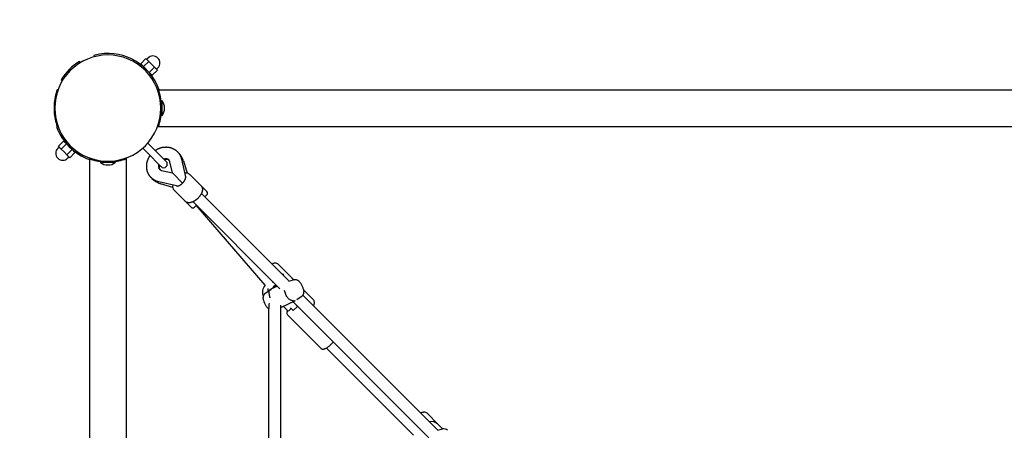
# Model space of a CAD drawing. Extents: x 3052 to 12606, y 1669 to 9027.
# Drawn here: x 4982 to 6318, y 6540 to 7097 of the extents above; entities that cross this region are included whole.
import ezdxf

# ---------------------------------------------------------------- set-up
doc = ezdxf.new("R2010")
doc.units = 0
doc.linetypes.add('DASHED', pattern=[19.05, 12.7, -6.35])
doc.layers.add('VLPKOMBINACEBOHUMIN', color=7, linetype='Continuous')

msp = doc.modelspace()

# ---------------------------------------------------------------- linework, layer by layer
at = {"layer": 'VLPKOMBINACEBOHUMIN'}
for p, q in [((5063.1, 7040.1), (5064.6, 7038.7)), ((5082.5, 7048.4), (5083, 7046.4)), ((5146.2, 7037), (5153.2, 7044.1)), ((5150.1, 7033.1), (5157.1, 7040.2)), ((5155.2, 7042.1), (5153.2, 7044.1)), ((5156.1, 7044.8), (5154.3, 7043)), ((5157.1, 7040.2), (5155.2, 7042.1)), ((5161, 7036.3), (5157.1, 7040.2)), ((5150.1, 7033.1), (5146.2, 7037)), ((5149.7, 7033.5), (5149.5, 7033.3)), ((5153.2, 7030), (5150.1, 7033.1)), ((5157.8, 7025.3), (5154.7, 7028.5)), ((5157.8, 7025.3), (5164.9, 7032.4)), ((5161.7, 7021.5), (5157.8, 7025.3)), ((5164.9, 7032.4), (5161, 7036.3)), ((5161.7, 7021.5), (5168.8, 7028.5)), ((5166.8, 7030.5), (5164.9, 7032.4)), ((5168.8, 7028.5), (5166.8, 7030.5)), ((5169.5, 7031.3), (5167.7, 7029.6)), ((5038.4, 7015.4), (5039.8, 7013.9)), ((5038.4, 7015.4), (5038.4, 7015.4)), ((5158.2, 7025), (5158, 7024.8)), ((5034.1, 7001.9), (5033, 7001.9)), ((5169.1, 7001.9), (5170.2, 7001.9)), ((5170.2, 7001.9), (7465, 7001.9)), ((5174.6, 6986.9), (5175.4, 6986.9)), ((5174.6, 6978), (5174.6, 6986.9)), ((5175.4, 6966.9), (5175.4, 6986.9)), ((5174.6, 6966.9), (5174.6, 6975.8)), ((5174.6, 6966.9), (5175.4, 6966.9)), ((5034.1, 6951.9), (5033, 6951.9)), ((5169.1, 6951.9), (5170.2, 6951.9)), ((5170.2, 6951.9), (7465, 6951.9)), ((5041.5, 6932.3), (5034.5, 6925.3)), ((5045.4, 6928.5), (5041.5, 6932.3)), ((5033.7, 6922.5), (5035.5, 6924.2)), ((5036.4, 6923.3), (5034.5, 6925.3)), ((5038.3, 6921.4), (5036.4, 6923.3)), ((5045.4, 6928.5), (5038.3, 6921.4)), ((5042.2, 6917.5), (5038.3, 6921.4)), ((5045.2, 6929), (5045, 6928.8)), ((5048.5, 6925.4), (5045.4, 6928.5)), ((5053.2, 6920.7), (5046.1, 6913.6)), ((5053.2, 6920.7), (5050.1, 6923.8)), ((5057, 6916.8), (5053.2, 6920.7)), ((5053.7, 6920.5), (5053.5, 6920.3)), ((5148.9, 6922.6), (5154.9, 6916.6)), ((5155.9, 6929.6), (5161.9, 6923.7)), ((5161.9, 6923.7), (5180.8, 6904.8)), ((5046.1, 6913.6), (5042.2, 6917.5)), ((5048, 6911.7), (5046.1, 6913.6)), ((5047.2, 6909), (5048.9, 6910.8)), ((5050, 6909.7), (5048, 6911.7)), ((5057, 6916.8), (5050, 6909.7)), ((5076.6, 6909.4), (5076.6, 6908.3)), ((5076.6, 6908.3), (5076.6, 4613.5)), ((5126.6, 6909.4), (5126.6, 6908.3)), ((5126.6, 6908.3), (5126.6, 4613.5)), ((5154.9, 6916.6), (5173.7, 6897.7)), ((5201.5, 6907.7), (5207.1, 6883.6)), ((5204.1, 6905.6), (5209, 6888.8)), ((5091.6, 6903.9), (5091.6, 6903.1)), ((5100.5, 6903.9), (5091.6, 6903.9)), ((5111.6, 6903.1), (5091.6, 6903.1)), ((5111.6, 6903.9), (5102.7, 6903.9)), ((5111.6, 6903.9), (5111.6, 6903.1)), ((5174.4, 6892.6), (5189.4, 6889.1)), ((5189.4, 6889.1), (5185.9, 6904.1)), ((5189.8, 6888.7), (5203.1, 6875.4)), ((5212.6, 6887.1), (5212.7, 6887)), ((5228, 6871.8), (5212.7, 6887)), ((5194.9, 6871.4), (5170.8, 6877)), ((5189.7, 6869.5), (5173, 6874.5)), ((5206.8, 6850.5), (5191.5, 6865.8)), ((5236, 6863.8), (5228.2, 6871.6)), ((5228.5, 6861.4), (5346.6, 6743.2)), ((5233.1, 6856.7), (5233.5, 6857)), ((5233.5, 6857), (5234.9, 6858.5)), ((5234.9, 6858.5), (5235, 6858.5)), ((5235, 6858.5), (5235.1, 6858.7)), ((5235.1, 6858.7), (5235.3, 6858.9)), ((5235.1, 6858.7), (5235.1, 6858.7)), ((5235.3, 6858.9), (5235.4, 6859)), ((5235.3, 6858.9), (5235.3, 6858.9)), ((5235.4, 6859), (5235.5, 6859)), ((5235.5, 6859), (5235.6, 6859.1)), ((5235.6, 6859.2), (5235.7, 6859.3)), ((5235.6, 6859.1), (5235.6, 6859.2)), ((5235.7, 6859.3), (5236, 6859.5)), ((5235.7, 6859.3), (5235.7, 6859.3)), ((5214.7, 6842.6), (5207, 6850.2)), ((5217.2, 6850), (5335.1, 6732.1)), ((5219, 6842.5), (5221.8, 6845.4)), ((5315, 6736.9), (5221.6, 6845.2)), ((5350.1, 6747.9), (5332.6, 6765.3)), ((5340.3, 6751.6), (5340.3, 6751.6)), ((5353.7, 6744.3), (5350.6, 6747.3)), ((5315.7, 6726.7), (5323.1, 6731.8)), ((5323.9, 6732.3), (5331.4, 6735.8)), ((5326.6, 6735.1), (5326.2, 6734.7)), ((5326.4, 6735), (5330.5, 6736.7)), ((5346.6, 6743.2), (5347.3, 6742.6)), ((5347.3, 6742.6), (5353.4, 6744.2)), ((5367, 6731.3), (5367.1, 6730.9)), ((5312.5, 6720.3), (5312.6, 6720.7)), ((5312.5, 6720), (5312.5, 6720.3)), ((5312.5, 6719.6), (5312.5, 6720)), ((5312.5, 6719.2), (5312.5, 6719.6)), ((5312.5, 6718.8), (5312.5, 6719.2)), ((5312.5, 6718.4), (5312.5, 6718.8)), ((5312.6, 6718), (5312.5, 6718.4)), ((5312.6, 6721.2), (5312.7, 6721.5)), ((5312.6, 6720.9), (5312.6, 6721.2)), ((5312.6, 6720.7), (5312.6, 6720.9)), ((5312.6, 6717.6), (5312.6, 6718)), ((5312.7, 6721.7), (5312.8, 6722)), ((5312.7, 6721.5), (5312.7, 6721.7)), ((5312.8, 6722.3), (5312.9, 6722.5)), ((5312.8, 6722), (5312.8, 6722.3)), ((5312.9, 6722.5), (5313, 6722.8)), ((5313, 6722.8), (5313.1, 6723)), ((5313.1, 6723.3), (5313.2, 6723.5)), ((5313.1, 6723), (5313.1, 6723.3)), ((5313.2, 6723.5), (5313.4, 6723.8)), ((5313.4, 6723.8), (5313.5, 6724)), ((5313.5, 6724), (5313.6, 6724.3)), ((5313.6, 6724.3), (5313.7, 6724.5)), ((5313.7, 6724.5), (5313.8, 6724.6)), ((5313.8, 6724.6), (5313.9, 6724.7)), ((5313.9, 6724.7), (5314, 6724.9)), ((5314, 6725), (5314.1, 6725.1)), ((5314, 6724.9), (5314, 6725)), ((5314.1, 6725.1), (5314.2, 6725.3)), ((5314.2, 6725.3), (5314.4, 6725.4)), ((5314.4, 6725.4), (5314.5, 6725.5)), ((5314.5, 6725.5), (5314.6, 6725.7)), ((5314.6, 6725.7), (5314.7, 6725.8)), ((5314.7, 6725.8), (5314.8, 6725.9)), ((5314.8, 6725.9), (5314.9, 6726)), ((5314.9, 6726), (5315.1, 6726.2)), ((5315.1, 6726.2), (5315.2, 6726.3)), ((5315.2, 6726.3), (5315.3, 6726.4)), ((5315.3, 6726.4), (5315.5, 6726.5)), ((5315.5, 6726.5), (5315.6, 6726.6)), ((5315.6, 6726.6), (5315.7, 6726.7)), ((5364, 6721.4), (5358.1, 6717.2)), ((5364.2, 6721.5), (5364, 6721.4)), ((5364.3, 6721.6), (5364.2, 6721.5)), ((5364.5, 6721.7), (5364.3, 6721.6)), ((5364.6, 6721.8), (5364.5, 6721.7)), ((5364.7, 6721.9), (5364.6, 6721.8)), ((5364.8, 6722), (5364.7, 6721.9)), ((5365, 6722.1), (5364.8, 6722)), ((5365.1, 6722.2), (5365, 6722.1)), ((5365.2, 6722.4), (5365.1, 6722.2)), ((5365.3, 6722.5), (5365.2, 6722.4)), ((5365.4, 6722.6), (5365.3, 6722.5)), ((5365.5, 6722.8), (5365.4, 6722.6)), ((5365.6, 6722.9), (5365.5, 6722.8)), ((5365.7, 6723), (5365.6, 6722.9)), ((5365.8, 6723.2), (5365.7, 6723)), ((5365.9, 6723.3), (5365.8, 6723.2)), ((5366, 6723.4), (5365.9, 6723.3)), ((5366.1, 6723.5), (5366, 6723.4)), ((5366.2, 6723.8), (5366.1, 6723.5)), ((5366.1, 6723.7), (5540.3, 6549.5)), ((5366.3, 6724), (5366.2, 6723.8)), ((5366.4, 6724.3), (5366.3, 6724)), ((5366.5, 6724.5), (5366.4, 6724.3)), ((5366.6, 6724.7), (5366.5, 6724.5)), ((5366.7, 6725), (5366.6, 6724.7)), ((5366.8, 6725.3), (5366.7, 6725)), ((5366.9, 6725.5), (5366.8, 6725.3)), ((5367, 6726), (5366.9, 6725.8)), ((5366.9, 6725.8), (5366.9, 6725.5)), ((5367.1, 6726.3), (5367, 6726)), ((5380.3, 6717.6), (5367.1, 6730.9)), ((5367.1, 6730.9), (5367.1, 6730.5)), ((5367.1, 6730.5), (5367.2, 6730.1)), ((5367.2, 6726.8), (5367.1, 6726.6)), ((5367.1, 6726.6), (5367.1, 6726.3)), ((5367.2, 6730.1), (5367.2, 6729.7)), ((5367.2, 6729.7), (5367.3, 6729.3)), ((5367.3, 6728.1), (5367.2, 6727.7)), ((5367.2, 6727.7), (5367.2, 6727.4)), ((5367.2, 6727.4), (5367.2, 6727.1)), ((5367.2, 6727.1), (5367.2, 6726.8)), ((5367.3, 6729.3), (5367.3, 6728.9)), ((5367.3, 6728.9), (5367.3, 6728.5)), ((5367.3, 6728.5), (5367.3, 6728.1)), ((5312.7, 6717.2), (5312.6, 6717.6)), ((5312.8, 6716.8), (5312.7, 6717.2)), ((5319.8, 6247.8), (5319.8, 6705.2)), ((5335.9, 6706.5), (5335.8, 6706.4)), ((5335.8, 6705.2), (5335.8, 6247.8)), ((5355.6, 6715.6), (5335.9, 6706.5)), ((5339.8, 6708.2), (5345.4, 6702.7)), ((5350.3, 6705.5), (5347.5, 6702.7)), ((5353.1, 6702.7), (5349.5, 6706.3)), ((5352.9, 6714.3), (5537, 6530.2)), ((5353.1, 6702.7), (5358.8, 6708.3)), ((5358.8, 6708.3), (5354.6, 6712.5)), ((5356, 6711.2), (5356, 6711.1)), ((5381.2, 6710.5), (5380.7, 6709.1)), ((5345, 6701.5), (5345.5, 6702.5)), ((5345.2, 6696.8), (5391.3, 6650.7)), ((5397, 6651.1), (5396.6, 6650.9)), ((5397.4, 6651.3), (5397, 6651.1)), ((5398.1, 6651.7), (5397.4, 6651.3)), ((5398.9, 6652.2), (5398.1, 6651.7)), ((5398.3, 6651.8), (5516.1, 6534)), ((5399.7, 6652.7), (5398.9, 6652.2)), ((5400.4, 6653.3), (5399.7, 6652.7)), ((5401.5, 6654.1), (5400.4, 6653.3)), ((5402.5, 6655), (5401.5, 6654.1)), ((5391.4, 6650.6), (5391.3, 6650.7)), ((5391.5, 6650.5), (5391.4, 6650.6)), ((5391.4, 6650.6), (5391.4, 6650.6)), ((5391.6, 6650.5), (5391.5, 6650.5)), ((5391.6, 6650.4), (5391.6, 6650.5)), ((5391.7, 6650.4), (5391.6, 6650.4)), ((5391.7, 6650.3), (5391.7, 6650.4)), ((5391.8, 6650.3), (5391.7, 6650.3)), ((5391.9, 6650.3), (5391.8, 6650.3)), ((5392, 6650.2), (5391.9, 6650.3)), ((5392.1, 6650.2), (5392, 6650.2)), ((5392, 6650.2), (5392, 6650.2)), ((5392.2, 6650.1), (5392.1, 6650.2)), ((5392.3, 6650.1), (5392.2, 6650.1)), ((5392.2, 6650.1), (5392.2, 6650.1)), ((5392.4, 6650.1), (5392.3, 6650.1)), ((5392.5, 6650), (5392.4, 6650.1)), ((5392.6, 6650), (5392.5, 6650)), ((5392.5, 6650), (5392.5, 6650)), ((5392.7, 6650), (5392.6, 6650)), ((5392.8, 6650), (5392.7, 6650)), ((5392.7, 6650), (5392.7, 6650)), ((5392.9, 6649.9), (5392.8, 6650)), ((5393, 6649.9), (5392.9, 6649.9)), ((5393.1, 6649.9), (5393, 6649.9)), ((5393, 6649.9), (5393, 6649.9)), ((5393.2, 6649.9), (5393.1, 6649.9)), ((5393.3, 6649.9), (5393.2, 6649.9)), ((5393.2, 6649.9), (5393.2, 6649.9)), ((5393.4, 6649.9), (5393.3, 6649.9)), ((5393.5, 6649.9), (5393.4, 6649.9)), ((5393.7, 6649.9), (5393.5, 6649.9)), ((5393.8, 6649.9), (5393.7, 6649.9)), ((5393.9, 6650), (5393.8, 6649.9)), ((5394.1, 6650), (5393.9, 6650)), ((5394.2, 6650), (5394.1, 6650)), ((5394.4, 6650), (5394.2, 6650)), ((5394.5, 6650.1), (5394.4, 6650)), ((5394.6, 6650.1), (5394.5, 6650.1)), ((5394.8, 6650.1), (5394.6, 6650.1)), ((5395, 6650.2), (5394.8, 6650.1)), ((5395.1, 6650.2), (5395, 6650.2)), ((5395.3, 6650.3), (5395.1, 6650.2)), ((5395.4, 6650.4), (5395.3, 6650.3)), ((5395.6, 6650.4), (5395.4, 6650.4)), ((5395.9, 6650.6), (5395.6, 6650.4)), ((5396.3, 6650.7), (5395.9, 6650.6)), ((5396.6, 6650.9), (5396.3, 6650.7)), ((5549.5, 6548.4), (5534.6, 6563.4)), ((5540.3, 6549.5), (5548.5, 6541.4)), ((5549.5, 6548.4), (5549.8, 6548.1)), ((5554.8, 6543.2), (5549.8, 6548.1)), ((5548.5, 6541.4), (5549.2, 6540.6)), ((5549.2, 6540.6), (5555.4, 6542.3)), ((5555.6, 6542.3), (5554.8, 6543.2))]:
    msp.add_line(p, q, dxfattribs=at)
for points in [[(5166, 6919.6), (5166, 6919.6), (5166.1, 6919.6), (5166.1, 6919.7), (5166.1, 6919.7), (5166.2, 6919.7), (5166.2, 6919.7), (5166.2, 6919.8), (5166.3, 6919.8), (5166.3, 6919.8), (5166.3, 6919.8), (5166.4, 6919.9), (5166.4, 6919.9), (5166.5, 6919.9), (5166.5, 6919.9), (5166.5, 6920), (5166.6, 6920), (5166.6, 6920), (5166.6, 6920), (5166.7, 6920.1), (5166.7, 6920.1), (5166.8, 6920.1), (5166.9, 6920.2), (5167, 6920.2), (5167.1, 6920.3), (5167.2, 6920.4), (5167.4, 6920.5), (5167.6, 6920.6), (5167.8, 6920.7), (5168, 6920.9), (5168.2, 6921), (5168.4, 6921.1), (5168.7, 6921.2), (5168.9, 6921.4), (5169.1, 6921.5), (5169.3, 6921.6), (5169.6, 6921.7), (5169.8, 6921.8), (5170.1, 6921.9), (5170.3, 6922.1), (5170.5, 6922.2), (5170.8, 6922.3), (5171, 6922.3), (5171.3, 6922.4), (5171.5, 6922.5), (5171.8, 6922.6), (5172, 6922.7), (5172.3, 6922.8), (5172.5, 6922.9), (5172.7, 6923), (5173, 6923), (5173.2, 6923.1), (5173.5, 6923.2), (5173.7, 6923.3), (5174, 6923.4), (5174.2, 6923.4), (5174.5, 6923.5), (5174.7, 6923.6), (5175, 6923.6), (5175.3, 6923.7), (5175.5, 6923.7), (5175.8, 6923.8), (5176, 6923.8), (5176.3, 6923.9), (5176.5, 6923.9), (5176.8, 6924), (5177.1, 6924), (5177.3, 6924), (5177.6, 6924.1), (5177.8, 6924.1), (5178.1, 6924.1), (5178.3, 6924.1), (5178.6, 6924.1), (5178.9, 6924.2), (5179.1, 6924.2), (5179.4, 6924.2), (5179.6, 6924.2), (5179.9, 6924.2), (5180.1, 6924.2), (5180.4, 6924.3), (5180.6, 6924.3), (5180.9, 6924.3), (5181.1, 6924.3), (5181.4, 6924.2), (5181.6, 6924.2), (5181.9, 6924.2), (5182.1, 6924.2), (5182.4, 6924.2), (5182.6, 6924.2), (5182.9, 6924.1), (5183.1, 6924.1), (5183.4, 6924.1), (5183.6, 6924), (5183.9, 6924), (5184.1, 6923.9), (5184.4, 6923.9), (5184.6, 6923.8), (5184.9, 6923.8), (5185.1, 6923.7), (5185.4, 6923.7), (5185.6, 6923.6), (5185.9, 6923.6), (5186.1, 6923.5), (5186.4, 6923.5), (5186.6, 6923.4), (5186.9, 6923.4), (5187.1, 6923.3), (5187.4, 6923.2), (5187.6, 6923.1), (5187.8, 6923.1), (5188.1, 6923), (5188.3, 6922.9), (5188.5, 6922.8), (5188.8, 6922.7), (5189, 6922.6), (5189.2, 6922.5), (5189.5, 6922.4), (5189.7, 6922.3), (5189.9, 6922.2), (5190.2, 6922), (5190.4, 6921.9), (5190.6, 6921.8), (5190.9, 6921.7), (5191.1, 6921.6), (5191.3, 6921.5), (5191.5, 6921.3), (5191.8, 6921.2), (5192, 6921.1), (5192.2, 6921), (5192.5, 6920.8), (5192.7, 6920.7), (5192.9, 6920.5), (5193.1, 6920.4), (5193.3, 6920.2), (5193.5, 6920.1), (5193.7, 6919.9), (5194, 6919.8), (5194.2, 6919.6), (5194.3, 6919.4), (5194.5, 6919.3), (5194.7, 6919.1), (5194.9, 6918.9), (5195, 6918.8), (5195.2, 6918.7), (5195.3, 6918.6), (5195.4, 6918.5), (5195.4, 6918.4), (5195.5, 6918.4), (5195.5, 6918.3), (5195.6, 6918.3), (5195.6, 6918.3), (5195.6, 6918.2), (5195.6, 6918.2), (5195.6, 6918.2), (5195.7, 6918.2), (5195.7, 6918.2), (5195.7, 6918.2), (5195.7, 6918.2), (5195.7, 6918.1), (5195.7, 6918.1), (5195.7, 6918.1), (5195.8, 6918.1), (5195.8, 6918.1), (5195.8, 6918.1), (5195.8, 6918), (5195.9, 6918), (5195.9, 6917.9), (5196, 6917.9), (5196.1, 6917.8), (5196.2, 6917.7), (5196.3, 6917.6), (5196.4, 6917.4), (5196.6, 6917.3), (5196.7, 6917.1), (5196.9, 6917), (5197, 6916.8), (5197.2, 6916.6), (5197.4, 6916.4), (5197.5, 6916.2), (5197.7, 6916), (5197.8, 6915.8), (5198, 6915.7), (5198.1, 6915.5), (5198.2, 6915.3), (5198.4, 6915.1), (5198.5, 6914.9), (5198.6, 6914.6), (5198.7, 6914.4), (5198.9, 6914.2), (5199, 6914), (5199.1, 6913.8), (5199.2, 6913.6), (5199.4, 6913.4), (5199.5, 6913.2), (5199.6, 6912.9), (5199.7, 6912.7), (5199.8, 6912.5), (5199.9, 6912.3), (5200.1, 6912), (5200.2, 6911.8), (5200.3, 6911.6), (5200.4, 6911.4), (5200.5, 6911.1), (5200.6, 6910.9), (5200.7, 6910.7), (5200.8, 6910.4), (5200.9, 6910.2), (5200.9, 6909.9), (5201, 6909.7), (5201.1, 6909.5), (5201.1, 6909.2), (5201.2, 6909), (5201.3, 6908.7), (5201.3, 6908.5), (5201.4, 6908.2), (5201.5, 6908), (5201.5, 6907.7)], [(5170.8, 6877), (5170.5, 6877.1), (5170.3, 6877.1), (5170, 6877.2), (5169.8, 6877.2), (5169.5, 6877.3), (5169.3, 6877.4), (5169, 6877.4), (5168.8, 6877.5), (5168.6, 6877.6), (5168.3, 6877.7), (5168.1, 6877.7), (5167.8, 6877.8), (5167.6, 6877.9), (5167.4, 6878), (5167.1, 6878.1), (5166.9, 6878.2), (5166.7, 6878.3), (5166.5, 6878.4), (5166.2, 6878.6), (5166, 6878.7), (5165.8, 6878.8), (5165.6, 6878.9), (5165.4, 6879), (5165.1, 6879.2), (5164.9, 6879.3), (5164.7, 6879.4), (5164.5, 6879.5), (5164.3, 6879.6), (5164.1, 6879.8), (5163.9, 6879.9), (5163.7, 6880), (5163.5, 6880.1), (5163.3, 6880.3), (5163.1, 6880.4), (5162.9, 6880.6), (5162.7, 6880.7), (5162.5, 6880.8), (5162.3, 6881), (5162.1, 6881.1), (5161.9, 6881.3), (5161.7, 6881.5), (5161.6, 6881.6), (5161.4, 6881.8), (5161.2, 6881.9), (5161.1, 6882.1), (5160.9, 6882.2), (5160.8, 6882.3), (5160.7, 6882.4), (5160.6, 6882.5), (5160.6, 6882.6), (5160.5, 6882.6), (5160.5, 6882.7), (5160.4, 6882.7), (5160.4, 6882.7), (5160.4, 6882.7), (5160.4, 6882.8), (5160.4, 6882.8), (5160.4, 6882.8), (5160.4, 6882.8), (5160.3, 6882.8), (5160.3, 6882.8), (5160.3, 6882.8), (5160.3, 6882.9), (5160.3, 6882.9), (5160.3, 6882.9), (5160.2, 6882.9), (5160.2, 6882.9), (5160.2, 6883), (5160.2, 6883), (5160.1, 6883.1), (5160, 6883.1), (5159.9, 6883.2), (5159.8, 6883.3), (5159.7, 6883.5), (5159.6, 6883.6), (5159.4, 6883.8), (5159.3, 6884), (5159.1, 6884.2), (5158.9, 6884.4), (5158.8, 6884.6), (5158.6, 6884.8), (5158.4, 6885), (5158.3, 6885.2), (5158.1, 6885.4), (5158, 6885.6), (5157.8, 6885.8), (5157.7, 6886), (5157.6, 6886.3), (5157.4, 6886.5), (5157.3, 6886.7), (5157.2, 6887), (5157, 6887.2), (5156.9, 6887.4), (5156.8, 6887.7), (5156.7, 6887.9), (5156.6, 6888.1), (5156.5, 6888.4), (5156.4, 6888.6), (5156.2, 6888.8), (5156.1, 6889), (5156, 6889.3), (5155.9, 6889.5), (5155.8, 6889.7), (5155.7, 6890), (5155.6, 6890.2), (5155.5, 6890.4), (5155.4, 6890.7), (5155.4, 6890.9), (5155.3, 6891.2), (5155.2, 6891.4), (5155.1, 6891.6), (5155.1, 6891.9), (5155, 6892.1), (5155, 6892.4), (5154.9, 6892.6), (5154.9, 6892.9), (5154.8, 6893.1), (5154.8, 6893.4), (5154.7, 6893.6), (5154.7, 6893.9), (5154.6, 6894.1), (5154.6, 6894.4), (5154.5, 6894.6), (5154.5, 6894.9), (5154.5, 6895.1), (5154.4, 6895.4), (5154.4, 6895.6), (5154.4, 6895.9), (5154.3, 6896.1), (5154.3, 6896.4), (5154.3, 6896.6), (5154.3, 6896.9), (5154.3, 6897.1), (5154.3, 6897.4), (5154.2, 6897.6), (5154.3, 6897.9), (5154.3, 6898.1), (5154.3, 6898.4), (5154.3, 6898.6), (5154.3, 6898.9), (5154.3, 6899.1), (5154.3, 6899.4), (5154.3, 6899.6), (5154.4, 6899.9), (5154.4, 6900.2), (5154.4, 6900.4), (5154.4, 6900.7), (5154.5, 6900.9), (5154.5, 6901.2), (5154.5, 6901.5), (5154.5, 6901.7), (5154.6, 6902), (5154.6, 6902.2), (5154.7, 6902.5), (5154.7, 6902.7), (5154.8, 6903), (5154.8, 6903.3), (5154.9, 6903.5), (5154.9, 6903.8), (5155, 6904), (5155.1, 6904.3), (5155.1, 6904.5), (5155.2, 6904.8), (5155.3, 6905), (5155.4, 6905.3), (5155.5, 6905.5), (5155.6, 6905.8), (5155.6, 6906), (5155.7, 6906.3), (5155.8, 6906.5), (5155.9, 6906.7), (5156, 6907), (5156.1, 6907.2), (5156.2, 6907.5), (5156.3, 6907.7), (5156.4, 6908), (5156.5, 6908.2), (5156.6, 6908.5), (5156.7, 6908.7), (5156.8, 6908.9), (5156.9, 6909.2), (5157, 6909.4), (5157.1, 6909.6), (5157.3, 6909.9), (5157.4, 6910.1), (5157.5, 6910.3), (5157.6, 6910.5), (5157.8, 6910.7), (5157.9, 6910.9), (5158, 6911.1), (5158.1, 6911.3), (5158.2, 6911.4), (5158.3, 6911.5), (5158.3, 6911.6), (5158.4, 6911.7), (5158.4, 6911.8), (5158.5, 6911.8), (5158.5, 6911.9), (5158.5, 6911.9), (5158.5, 6911.9), (5158.6, 6912), (5158.6, 6912), (5158.6, 6912), (5158.6, 6912.1), (5158.6, 6912.1), (5158.7, 6912.2), (5158.7, 6912.2), (5158.7, 6912.2), (5158.7, 6912.3), (5158.8, 6912.3), (5158.8, 6912.3), (5158.8, 6912.4), (5158.8, 6912.4), (5158.9, 6912.4), (5158.9, 6912.5), (5158.9, 6912.5)], [(5189.4, 6889.1), (5189.4, 6889.1), (5189.4, 6889.1), (5189.4, 6889.1), (5189.4, 6889.1), (5189.4, 6889.1), (5189.4, 6889.1), (5189.4, 6889.1), (5189.4, 6889.1), (5189.5, 6889), (5189.5, 6889), (5189.5, 6889), (5189.6, 6888.9), (5189.6, 6888.9), (5189.7, 6888.8), (5189.7, 6888.8), (5189.8, 6888.7)], [(5203.1, 6875.4), (5203.2, 6875.6), (5203.4, 6875.8), (5203.6, 6876), (5203.8, 6876.2), (5204, 6876.4), (5204.2, 6876.6), (5204.4, 6876.8), (5204.5, 6877), (5204.7, 6877.3), (5204.9, 6877.5), (5205.1, 6877.7), (5205.2, 6877.9), (5205.4, 6878.2), (5205.5, 6878.4), (5205.7, 6878.7), (5205.9, 6879), (5206, 6879.3), (5206.2, 6879.6), (5206.3, 6879.9), (5206.5, 6880.2), (5206.6, 6880.5), (5206.7, 6880.8), (5206.8, 6881.1), (5206.9, 6881.4), (5207, 6881.6), (5207.1, 6881.8), (5207.1, 6882), (5207.1, 6882.2), (5207.2, 6882.4), (5207.2, 6882.5), (5207.2, 6882.6), (5207.2, 6882.7), (5207.2, 6882.9), (5207.2, 6883), (5207.2, 6883.1), (5207.2, 6883.2), (5207.1, 6883.3), (5207.1, 6883.4), (5207.1, 6883.5), (5207.1, 6883.6)], [(5194.9, 6871.4), (5195, 6871.4), (5195.1, 6871.4), (5195.2, 6871.4), (5195.3, 6871.3), (5195.4, 6871.3), (5195.5, 6871.3), (5195.6, 6871.3), (5195.8, 6871.3), (5195.9, 6871.3), (5196, 6871.3), (5196.2, 6871.3), (5196.3, 6871.4), (5196.5, 6871.4), (5196.7, 6871.4), (5196.9, 6871.5), (5197.1, 6871.6), (5197.4, 6871.7), (5197.7, 6871.8), (5198, 6871.9), (5198.3, 6872.1), (5198.6, 6872.2), (5198.9, 6872.3), (5199.2, 6872.5), (5199.5, 6872.6), (5199.8, 6872.8), (5200.1, 6873), (5200.3, 6873.1), (5200.6, 6873.3), (5200.8, 6873.4), (5201, 6873.6), (5201.3, 6873.8), (5201.5, 6874), (5201.7, 6874.1), (5201.9, 6874.3), (5202.1, 6874.5), (5202.3, 6874.7), (5202.5, 6874.9), (5202.7, 6875.1), (5202.9, 6875.3), (5203.1, 6875.4)], [(5228, 6871.7), (5228.1, 6871.6), (5228.2, 6871.5), (5228.3, 6871.4), (5228.4, 6871.3), (5228.6, 6871.1), (5228.7, 6871), (5228.8, 6870.9), (5228.9, 6870.8), (5228.9, 6870.6), (5229, 6870.5), (5229.1, 6870.3), (5229.2, 6870.2), (5229.3, 6870), (5229.3, 6869.8), (5229.4, 6869.7), (5229.4, 6869.4), (5229.5, 6869.2), (5229.6, 6869), (5229.6, 6868.7), (5229.7, 6868.5), (5229.7, 6868.2), (5229.8, 6868), (5229.8, 6867.7), (5229.8, 6867.5), (5229.9, 6867.3), (5229.9, 6867.1), (5229.9, 6866.9), (5229.9, 6866.8), (5229.9, 6866.6), (5229.9, 6866.5), (5229.9, 6866.3), (5229.9, 6866.2), (5229.8, 6866.1), (5229.8, 6865.9), (5229.8, 6865.8), (5229.8, 6865.6), (5229.8, 6865.5), (5229.7, 6865.4), (5229.7, 6865.3), (5229.7, 6865.1), (5229.7, 6865), (5229.7, 6864.9), (5229.7, 6864.8), (5229.6, 6864.8), (5229.6, 6864.7), (5229.6, 6864.6), (5229.6, 6864.5), (5229.6, 6864.4), (5229.6, 6864.4), (5229.5, 6864.3), (5229.5, 6864.2), (5229.5, 6864.1), (5229.5, 6864), (5229.5, 6864), (5229.4, 6863.9), (5229.4, 6863.8), (5229.4, 6863.7), (5229.4, 6863.7), (5229.3, 6863.6), (5229.3, 6863.5), (5229.3, 6863.4), (5229.2, 6863.3), (5229.2, 6863.2), (5229.2, 6863.1), (5229.1, 6862.9), (5229.1, 6862.8), (5229, 6862.6), (5229, 6862.4), (5228.9, 6862.3), (5228.8, 6862.1), (5228.8, 6861.9), (5228.7, 6861.7), (5228.6, 6861.5), (5228.5, 6861.4), (5228.4, 6861.2), (5228.3, 6861), (5228.2, 6860.8), (5228.1, 6860.5), (5227.9, 6860.3), (5227.8, 6860), (5227.6, 6859.7), (5227.4, 6859.5), (5227.2, 6859.1), (5227, 6858.8), (5226.8, 6858.5), (5226.6, 6858.2), (5226.4, 6857.9), (5226.2, 6857.7), (5226.1, 6857.4), (5225.9, 6857.2), (5225.7, 6856.9), (5225.5, 6856.7), (5225.4, 6856.5), (5225.2, 6856.3), (5225, 6856.1), (5224.8, 6855.8), (5224.5, 6855.6), (5224.3, 6855.3), (5224, 6855.1), (5223.7, 6854.8), (5223.5, 6854.5), (5223.2, 6854.2), (5222.9, 6854), (5222.7, 6853.7), (5222.4, 6853.5), (5222.2, 6853.3), (5222, 6853.1), (5221.8, 6853), (5221.6, 6852.8), (5221.3, 6852.6), (5221.1, 6852.5), (5220.9, 6852.3), (5220.6, 6852.1), (5220.3, 6851.9), (5220, 6851.7), (5219.7, 6851.5), (5219.4, 6851.3), (5219.1, 6851.1), (5218.8, 6850.9), (5218.5, 6850.7), (5218.2, 6850.6), (5218, 6850.4), (5217.7, 6850.3), (5217.5, 6850.2), (5217.3, 6850.1), (5217.1, 6850), (5217, 6849.9), (5216.8, 6849.8), (5216.6, 6849.7), (5216.4, 6849.7), (5216.2, 6849.6), (5216.1, 6849.5), (5215.9, 6849.5), (5215.7, 6849.4), (5215.6, 6849.4), (5215.5, 6849.3), (5215.3, 6849.3), (5215.2, 6849.3), (5215.1, 6849.2), (5215, 6849.2), (5214.9, 6849.2), (5214.9, 6849.1), (5214.8, 6849.1), (5214.7, 6849.1), (5214.6, 6849.1), (5214.5, 6849), (5214.5, 6849), (5214.4, 6849), (5214.3, 6849), (5214.2, 6849), (5214.2, 6849), (5214.1, 6848.9), (5214, 6848.9), (5213.9, 6848.9), (5213.8, 6848.9), (5213.8, 6848.9), (5213.7, 6848.9), (5213.6, 6848.8), (5213.5, 6848.8), (5213.3, 6848.8), (5213.2, 6848.8), (5213.1, 6848.8), (5212.9, 6848.7), (5212.8, 6848.7), (5212.6, 6848.7), (5212.5, 6848.7), (5212.3, 6848.6), (5212.1, 6848.6), (5212, 6848.6), (5211.8, 6848.6), (5211.6, 6848.6), (5211.4, 6848.6), (5211.2, 6848.6), (5211.1, 6848.6), (5210.8, 6848.7), (5210.6, 6848.7), (5210.4, 6848.7), (5210.2, 6848.8), (5209.9, 6848.9), (5209.7, 6848.9), (5209.4, 6849), (5209.2, 6849.1), (5208.9, 6849.1), (5208.7, 6849.2), (5208.5, 6849.3), (5208.4, 6849.3), (5208.2, 6849.4), (5208.1, 6849.5), (5207.9, 6849.6), (5207.8, 6849.6), (5207.7, 6849.7), (5207.6, 6849.8), (5207.5, 6849.9), (5207.4, 6850), (5207.2, 6850.1), (5207.1, 6850.1), (5207, 6850.2), (5206.9, 6850.3), (5206.8, 6850.4), (5206.7, 6850.5)], [(5321.8, 6719.7), (5321.7, 6719.8), (5321.7, 6720), (5321.7, 6720.1), (5321.6, 6720.3), (5321.6, 6720.5), (5321.5, 6720.6), (5321.5, 6720.8), (5321.4, 6721), (5321.4, 6721.1), (5321.3, 6721.3), (5321.3, 6721.5), (5321.3, 6721.8), (5321.2, 6722.1), (5321.1, 6722.4), (5321.1, 6722.9), (5321, 6723.4), (5320.8, 6724), (5320.7, 6724.8), (5320.6, 6725.5), (5320.5, 6726.3), (5320.5, 6727.1), (5320.5, 6727.9), (5320.5, 6728.7), (5320.6, 6729.3), (5320.9, 6729.9), (5321.1, 6730.4), (5321.5, 6730.8), (5321.9, 6731.2), (5322.4, 6731.5), (5322.9, 6731.8), (5323.4, 6732.1), (5323.9, 6732.3)], [(5355.6, 6715.6), (5355.4, 6715.6), (5355.2, 6715.5), (5355, 6715.5), (5354.7, 6715.4), (5354.4, 6715.4), (5353.9, 6715.5), (5353.4, 6715.5), (5352.8, 6715.7), (5352, 6715.9), (5351.1, 6716.1), (5350.2, 6716.5), (5349.3, 6716.9), (5348.3, 6717.4), (5347.3, 6718), (5346.4, 6718.8), (5345.6, 6719.7), (5344.8, 6720.6), (5344.2, 6721.8), (5343.6, 6723), (5343.1, 6724.3), (5342.6, 6725.6), (5342.2, 6727), (5341.8, 6728.5), (5341.4, 6729.9)]]:
    msp.add_lwpolyline(points, dxfattribs=at)
at = {"layer": 'VLPKOMBINACEBOHUMIN', "color": 5, "linetype": 'DASHED'}
msp.add_arc((5101.6, 6976.9), 2000, 90, 180, dxfattribs=at)
at = {"layer": 'VLPKOMBINACEBOHUMIN'}
for centre, radius, start, end in [((5101.6, 6976.9), 74, 121.3207, 148.6793), ((5101.6, 6976.9), 72, 90, 135), ((5101.6, 6976.9), 74, 98.7937, 105), ((5101.6, 6976.9), 74, 19.7452, 98.7937), ((5101.6, 6976.9), 72, 45, 90), ((5162.8, 7038.1), 9.5, 45, 135), ((5162.8, 7038.1), 9.5, 315, 45), ((5101.6, 6976.9), 72, 135, 180), ((5101.6, 6976.9), 72, 0, 45), ((5101.6, 6976.9), 73, 159.9728, 176.0725), ((5101.6, 6976.9), 73, 3.9275, 20.0272), ((5161.4, 6976.9), 17.2, 0, 35.4624), ((5101.6, 6976.9), 73, 176.0725, 183.9274), ((5101.6, 6976.9), 73, 183.9275, 200.0205), ((5101.6, 6976.9), 72, 180, 225), ((5101.6, 6976.9), 72, 315, 360), ((5101.6, 6976.9), 73, 339.9795, 356.0725), ((5101.6, 6976.9), 73, 356.0726, 3.9275), ((5161.4, 6976.9), 17.2, 324.5376, 360), ((5101.6, 6976.9), 74, 199.7452, 250.2548), ((5040.4, 6915.7), 9.5, 135, 225), ((5101.6, 6976.9), 72, 225, 270), ((5101.6, 6976.9), 72, 270, 315), ((5040.4, 6915.7), 9.5, 225, 315), ((5101.6, 6976.9), 73, 249.9728, 266.0725), ((5101.6, 6976.9), 73, 273.9275, 290.0205), ((5180.6, 6899.2), 8.98, 94.7109, 108.1303), ((5180.1, 6898.4), 9, 54.9678, 101.2525), ((5180.5, 6901), 7.26, 79.8596, 94.7413), ((5180.7, 6902.4), 5.78, 63.8862, 79.8465), ((5181.1, 6903.2), 4.89, 45.1502, 63.7957), ((5180.8, 6903), 5.2, 12.1778, 44.329), ((5180.1, 6898.4), 25, 16.6052, 48.2311), ((5101.6, 6917.1), 17.2, 234.5376, 270), ((5101.6, 6976.9), 73, 266.0725, 273.9274), ((5101.6, 6917.1), 17.2, 270, 305.4624), ((5179.3, 6897.9), 8.98, 161.8688, 175.29), ((5177.6, 6898), 7.26, 175.2594, 190.1396), ((5176.1, 6897.8), 5.78, 190.1525, 206.1146), ((5175.3, 6897.4), 4.89, 206.2055, 224.8493), ((5180.1, 6898.4), 9, 168.7477, 215.0324), ((5175.5, 6897.7), 5.2, 225.6725, 257.8217), ((5177.3, 6901.2), 5, 225, 315), ((5177.3, 6901.2), 5, 315, 45), ((5180.1, 6898.4), 25, 221.7693, 253.3949), ((5207.7, 6881.5), 7.46, 48.1795, 103.7762), ((5197, 6870.8), 7.5, 166.3493, 221.8835), ((5233.8, 6861.6), 3, 314.9996, 44.9996), ((5216.9, 6844.7), 3, 225.016, 315.0159), ((5330.2, 6752), 15, 108.4864, 114.052), ((5329.2, 6755.1), 11.8, 99.9857, 108.5798), ((5328.7, 6758.1), 8.73, 88.9662, 100.0729), ((5328.8, 6760.6), 6.18, 69.9094, 89.2052), ((5329.2, 6762), 4.77, 45.2372, 69.6875), ((5339.2, 6750.6), 1.5, 45.0009, 135.0009), ((5340.6, 6737.9), 13.7, 91.2979, 99.4212), ((5340.6, 6737.9), 13.8, 26.8685, 43.4043), ((5325.4, 6727.6), 14, 137.982, 204.9767), ((5332.1, 6729.3), 13.7, 166.3463, 183.4057), ((5332.1, 6729.3), 13.8, 117.8089, 122.8521), ((5332.1, 6729.3), 8, 104.4701, 154.8474), ((5332.1, 6729.3), 8, 137.9659, 139.1993), ((5332.1, 6729.3), 8, 137.3761, 137.6451), ((5355.2, 6737.3), 7.16, 70.8591, 104.4825), ((5354.2, 6734.3), 10.3, 51.4295, 71.0235), ((5350.8, 6730.1), 15.7, 34.4944, 51.4698), ((5347.6, 6727.6), 19.8, 10.661, 35.0829), ((5332.2, 6720.4), 19.8, 190.661, 215.0829), ((5328.9, 6718), 15.7, 214.4944, 231.4698), ((5326.6, 6715.2), 12.1, 232.0401, 235.4896), ((5366.3, 6705.5), 46.5, 170.9161, 180.3152), ((5367.8, 6705.4), 32.1, 172.0139, 180.3284), ((5376.9, 6714.2), 4.78, 20.3176, 44.7549), ((5370.1, 6714.2), 11.8, 341.4163, 350.0134), ((5375.6, 6713.8), 6.18, 0.8007, 20.0995), ((5373.1, 6713.7), 8.73, 349.9259, 1.0365), ((5349.8, 6698.8), 5.38, 165.0185, 177.0274), ((5348.2, 6698.9), 3.78, 177.3747, 185.9903), ((5347.1, 6698.7), 2.7, 184.8612, 224.2385), ((5353.4, 6697.8), 9.13, 156.3055, 165.0804), ((5346.4, 6703.7), 1.5, 225, 315), ((5373.3, 6688.1), 44.1, 311.3664, 320.2999), ((5532.2, 6550), 15, 108.4864, 114.0516), ((5531.2, 6553.1), 11.8, 99.9857, 108.5798), ((5530.7, 6556.1), 8.73, 88.9662, 100.0729), ((5530.7, 6558.7), 6.18, 69.9094, 89.2052), ((5531.2, 6560), 4.77, 45.2372, 69.6875), ((5539.9, 6538.2), 14, 50.1552, 98.8941), ((5539.9, 6538.2), 14, 46.6984, 50.1552), ((5544.9, 6533.3), 14, 40.2961, 45), ((5557.1, 6535.3), 7.16, 70.8591, 104.4825), ((5556.1, 6532.4), 10.3, 51.4295, 71.0235)]:
    msp.add_arc(centre, radius, start, end, dxfattribs=at)

doc.saveas('drawing.dxf')
